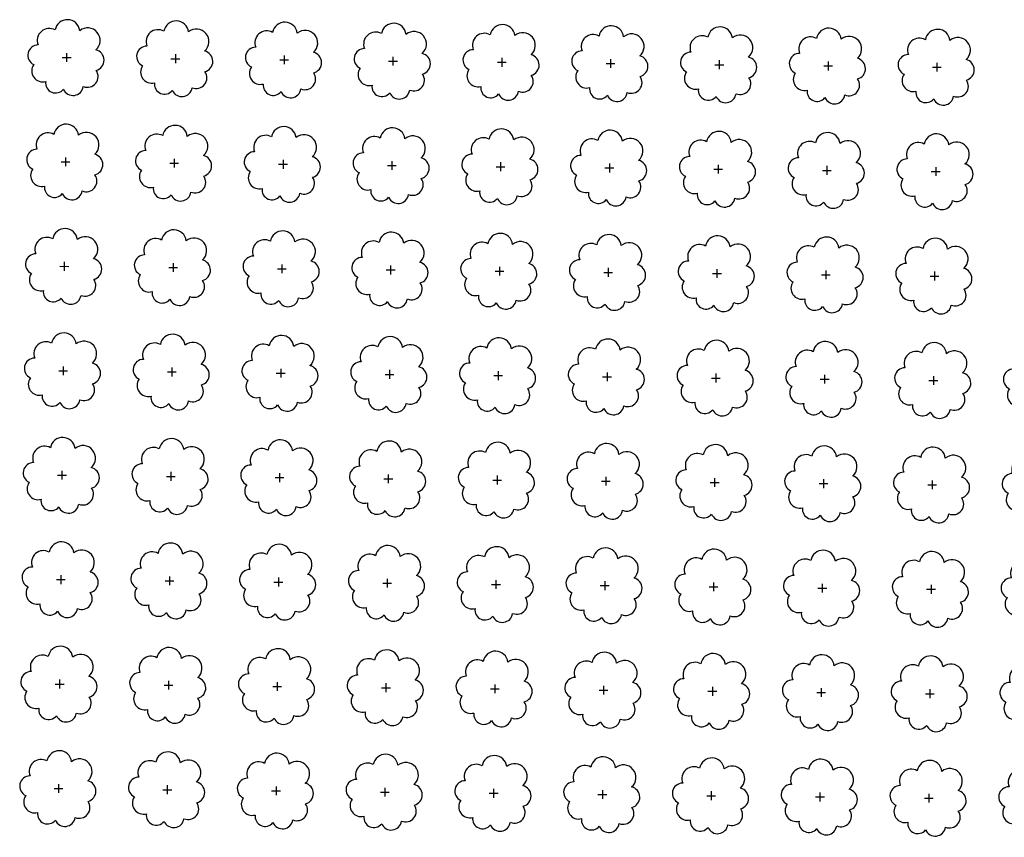
# Model space of a CAD drawing. Extents: x 4544885 to 4553728, y 7523264 to 7528311.
# Drawn here: x 4546913 to 4547057, y 7525649 to 7525769 of the extents above; entities that cross this region are included whole.
import ezdxf

# ---------------------------------------------------------------- set-up
doc = ezdxf.new("R2010")
doc.units = 0
doc.layers.add('Arboles', color=86, linetype='Continuous')

msp = doc.modelspace()

# ---------------------------------------------------------------- linework, layer by layer
at = {"layer": 'Arboles'}
for p, q in [((4546919.405, 7525763.284, 277.876), (4546920.693, 7525763.283, 277.876)), ((4546920.049, 7525763.928, 277.876), (4546920.049, 7525762.64, 277.876)), ((4546935.304, 7525763.107, 277.876), (4546936.592, 7525763.107, 277.876)), ((4546935.948, 7525763.751, 277.876), (4546935.948, 7525762.463, 277.876)), ((4546951.847, 7525763.574, 277.876), (4546951.847, 7525762.286, 277.876)), ((4546967.746, 7525763.397, 277.876), (4546967.746, 7525762.11, 277.876)), ((4546983.645, 7525763.221, 277.876), (4546983.645, 7525761.933, 277.876)), ((4546999.544, 7525763.044, 277.876), (4546999.544, 7525761.756, 277.876)), ((4546951.203, 7525762.931, 277.876), (4546952.491, 7525762.93, 277.876)), ((4546967.102, 7525762.754, 277.876), (4546968.39, 7525762.753, 277.876)), ((4546983.001, 7525762.577, 277.876), (4546984.289, 7525762.577, 277.876)), ((4546998.9, 7525762.401, 277.876), (4547000.188, 7525762.4, 277.876)), ((4547014.799, 7525762.224, 277.876), (4547016.087, 7525762.223, 277.876)), ((4547015.443, 7525762.867, 277.876), (4547015.442, 7525761.58, 277.876)), ((4547030.698, 7525762.047, 277.876), (4547031.986, 7525762.046, 277.876)), ((4547031.342, 7525762.691, 277.876), (4547031.341, 7525761.403, 277.876)), ((4547046.597, 7525761.87, 277.876), (4547047.885, 7525761.87, 277.876)), ((4547047.241, 7525762.514, 277.876), (4547047.24, 7525761.226, 277.876)), ((4546919.88, 7525748.664, 277.876), (4546919.879, 7525747.376, 277.876)), ((4546919.236, 7525748.02, 277.876), (4546920.523, 7525748.019, 277.876)), ((4546935.134, 7525747.843, 277.876), (4546936.422, 7525747.843, 277.876)), ((4546935.779, 7525748.487, 277.876), (4546935.778, 7525747.199, 277.876)), ((4546951.033, 7525747.667, 277.876), (4546952.321, 7525747.666, 277.876)), ((4546951.678, 7525748.31, 277.876), (4546951.677, 7525747.022, 277.876)), ((4546966.932, 7525747.49, 277.876), (4546968.22, 7525747.489, 277.876)), ((4546967.577, 7525748.133, 277.876), (4546967.576, 7525746.846, 277.876)), ((4546982.831, 7525747.313, 277.876), (4546984.119, 7525747.313, 277.876)), ((4546983.476, 7525747.957, 277.876), (4546983.475, 7525746.669, 277.876)), ((4546999.374, 7525747.78, 277.876), (4546999.374, 7525746.492, 277.876)), ((4547015.273, 7525747.603, 277.876), (4547015.273, 7525746.316, 277.876)), ((4547031.172, 7525747.427, 277.876), (4547031.172, 7525746.139, 277.876)), ((4547047.071, 7525747.25, 277.876), (4547047.071, 7525745.962, 277.876)), ((4546998.73, 7525747.136, 277.876), (4547000.018, 7525747.136, 277.876)), ((4547014.629, 7525746.96, 277.876), (4547015.917, 7525746.959, 277.876)), ((4547030.528, 7525746.783, 277.876), (4547031.816, 7525746.782, 277.876)), ((4547046.427, 7525746.606, 277.876), (4547047.715, 7525746.606, 277.876)), ((4546919.71, 7525733.4, 277.876), (4546919.709, 7525732.112, 277.876)), ((4546935.609, 7525733.223, 277.876), (4546935.608, 7525731.935, 277.876)), ((4546951.508, 7525733.046, 277.876), (4546951.507, 7525731.758, 277.876)), ((4546967.407, 7525732.869, 277.876), (4546967.406, 7525731.582, 277.876)), ((4546919.066, 7525732.756, 277.876), (4546920.354, 7525732.755, 277.876)), ((4546934.965, 7525732.579, 277.876), (4546936.253, 7525732.579, 277.876)), ((4546950.864, 7525732.403, 277.876), (4546952.152, 7525732.402, 277.876)), ((4546966.763, 7525732.226, 277.876), (4546968.05, 7525732.225, 277.876)), ((4546982.662, 7525732.049, 277.876), (4546983.949, 7525732.049, 277.876)), ((4546983.306, 7525732.693, 277.876), (4546983.305, 7525731.405, 277.876)), ((4546998.561, 7525731.872, 277.876), (4546999.848, 7525731.872, 277.876)), ((4546999.205, 7525732.516, 277.876), (4546999.204, 7525731.228, 277.876)), ((4547014.46, 7525731.696, 277.876), (4547015.747, 7525731.695, 277.876)), ((4547015.104, 7525732.339, 277.876), (4547015.103, 7525731.052, 277.876)), ((4547030.359, 7525731.519, 277.876), (4547031.646, 7525731.518, 277.876)), ((4547031.003, 7525732.163, 277.876), (4547031.002, 7525730.875, 277.876)), ((4547046.258, 7525731.342, 277.876), (4547047.545, 7525731.342, 277.876)), ((4547046.902, 7525731.986, 277.876), (4547046.901, 7525730.698, 277.876)), ((4546918.896, 7525717.492, 277.876), (4546920.184, 7525717.491, 277.876)), ((4546919.54, 7525718.136, 277.876), (4546919.54, 7525716.848, 277.876)), ((4546934.795, 7525717.315, 277.876), (4546936.083, 7525717.315, 277.876)), ((4546935.439, 7525717.959, 277.876), (4546935.439, 7525716.671, 277.876)), ((4546950.694, 7525717.139, 277.876), (4546951.982, 7525717.138, 277.876)), ((4546951.338, 7525717.782, 277.876), (4546951.338, 7525716.494, 277.876)), ((4546966.593, 7525716.962, 277.876), (4546967.881, 7525716.961, 277.876)), ((4546967.237, 7525717.605, 277.876), (4546967.237, 7525716.318, 277.876)), ((4546983.136, 7525717.429, 277.876), (4546983.136, 7525716.141, 277.876)), ((4546999.035, 7525717.252, 277.876), (4546999.035, 7525715.964, 277.876)), ((4547014.934, 7525717.075, 277.876), (4547014.934, 7525715.788, 277.876)), ((4546982.492, 7525716.785, 277.876), (4546983.78, 7525716.785, 277.876)), ((4546998.391, 7525716.608, 277.876), (4546999.679, 7525716.608, 277.876)), ((4547014.29, 7525716.432, 277.876), (4547015.578, 7525716.431, 277.876)), ((4547030.189, 7525716.255, 277.876), (4547031.477, 7525716.254, 277.876)), ((4547030.833, 7525716.899, 277.876), (4547030.832, 7525715.611, 277.876)), ((4547046.088, 7525716.078, 277.876), (4547047.376, 7525716.078, 277.876)), ((4547046.732, 7525716.722, 277.876), (4547046.731, 7525715.434, 277.876)), ((4546919.371, 7525702.872, 277.876), (4546919.37, 7525701.584, 277.876)), ((4546935.27, 7525702.695, 277.876), (4546935.269, 7525701.407, 277.876)), ((4546918.727, 7525702.228, 277.876), (4546920.014, 7525702.227, 277.876)), ((4546934.626, 7525702.051, 277.876), (4546935.913, 7525702.051, 277.876)), ((4546950.524, 7525701.875, 277.876), (4546951.812, 7525701.874, 277.876)), ((4546951.169, 7525702.518, 277.876), (4546951.168, 7525701.23, 277.876)), ((4546966.423, 7525701.698, 277.876), (4546967.711, 7525701.697, 277.876)), ((4546967.068, 7525702.341, 277.876), (4546967.067, 7525701.054, 277.876)), ((4546982.322, 7525701.521, 277.876), (4546983.61, 7525701.52, 277.876)), ((4546982.967, 7525702.165, 277.876), (4546982.966, 7525700.877, 277.876)), ((4546998.221, 7525701.344, 277.876), (4546999.509, 7525701.344, 277.876)), ((4546998.866, 7525701.988, 277.876), (4546998.865, 7525700.7, 277.876)), ((4547014.12, 7525701.168, 277.876), (4547015.408, 7525701.167, 277.876)), ((4547014.764, 7525701.811, 277.876), (4547014.764, 7525700.523, 277.876)), ((4547030.663, 7525701.635, 277.876), (4547030.663, 7525700.347, 277.876)), ((4547046.562, 7525701.458, 277.876), (4547046.562, 7525700.17, 277.876)), ((4547030.019, 7525700.991, 277.876), (4547031.307, 7525700.99, 277.876)), ((4547045.918, 7525700.814, 277.876), (4547047.206, 7525700.814, 277.876)), ((4546918.557, 7525686.964, 277.876), (4546919.845, 7525686.963, 277.876)), ((4546919.201, 7525687.607, 277.876), (4546919.2, 7525686.32, 277.876)), ((4546934.456, 7525686.787, 277.876), (4546935.744, 7525686.787, 277.876)), ((4546935.1, 7525687.431, 277.876), (4546935.099, 7525686.143, 277.876)), ((4546950.999, 7525687.254, 277.876), (4546950.998, 7525685.966, 277.876)), ((4546966.898, 7525687.077, 277.876), (4546966.897, 7525685.79, 277.876)), ((4546982.797, 7525686.901, 277.876), (4546982.796, 7525685.613, 277.876)), ((4546998.696, 7525686.724, 277.876), (4546998.695, 7525685.436, 277.876)), ((4546950.355, 7525686.611, 277.876), (4546951.643, 7525686.61, 277.876)), ((4546966.254, 7525686.434, 277.876), (4546967.542, 7525686.433, 277.876)), ((4546982.153, 7525686.257, 277.876), (4546983.44, 7525686.256, 277.876)), ((4546998.052, 7525686.08, 277.876), (4546999.339, 7525686.08, 277.876)), ((4547013.951, 7525685.904, 277.876), (4547015.238, 7525685.903, 277.876)), ((4547014.595, 7525686.547, 277.876), (4547014.594, 7525685.259, 277.876)), ((4547029.85, 7525685.727, 277.876), (4547031.137, 7525685.726, 277.876)), ((4547030.494, 7525686.371, 277.876), (4547030.493, 7525685.083, 277.876)), ((4547045.749, 7525685.55, 277.876), (4547047.036, 7525685.55, 277.876)), ((4547046.393, 7525686.194, 277.876), (4547046.392, 7525684.906, 277.876)), ((4546919.031, 7525672.343, 277.876), (4546919.031, 7525671.056, 277.876)), ((4546918.387, 7525671.7, 277.876), (4546919.675, 7525671.699, 277.876)), ((4546934.286, 7525671.523, 277.876), (4546935.574, 7525671.523, 277.876)), ((4546934.93, 7525672.167, 277.876), (4546934.93, 7525670.879, 277.876)), ((4546950.185, 7525671.346, 277.876), (4546951.473, 7525671.346, 277.876)), ((4546950.829, 7525671.99, 277.876), (4546950.829, 7525670.702, 277.876)), ((4546966.084, 7525671.17, 277.876), (4546967.372, 7525671.169, 277.876)), ((4546966.728, 7525671.813, 277.876), (4546966.728, 7525670.526, 277.876)), ((4546981.983, 7525670.993, 277.876), (4546983.271, 7525670.992, 277.876)), ((4546982.627, 7525671.637, 277.876), (4546982.627, 7525670.349, 277.876)), ((4546998.526, 7525671.46, 277.876), (4546998.526, 7525670.172, 277.876)), ((4547014.425, 7525671.283, 277.876), (4547014.425, 7525669.995, 277.876)), ((4547030.324, 7525671.106, 277.876), (4547030.324, 7525669.819, 277.876)), ((4547046.223, 7525670.93, 277.876), (4547046.222, 7525669.642, 277.876)), ((4546997.882, 7525670.816, 277.876), (4546999.17, 7525670.816, 277.876)), ((4547013.781, 7525670.64, 277.876), (4547015.069, 7525670.639, 277.876)), ((4547029.68, 7525670.463, 277.876), (4547030.968, 7525670.462, 277.876)), ((4547045.579, 7525670.286, 277.876), (4547046.867, 7525670.286, 277.876)), ((4546918.862, 7525657.079, 277.876), (4546918.861, 7525655.792, 277.876)), ((4546934.761, 7525656.903, 277.876), (4546934.76, 7525655.615, 277.876)), ((4546950.66, 7525656.726, 277.876), (4546950.659, 7525655.438, 277.876)), ((4546966.559, 7525656.549, 277.876), (4546966.558, 7525655.262, 277.876)), ((4546918.218, 7525656.436, 277.876), (4546919.505, 7525656.435, 277.876)), ((4546934.117, 7525656.259, 277.876), (4546935.404, 7525656.259, 277.876)), ((4546950.016, 7525656.082, 277.876), (4546951.303, 7525656.082, 277.876)), ((4546965.914, 7525655.906, 277.876), (4546967.202, 7525655.905, 277.876)), ((4546981.813, 7525655.729, 277.876), (4546983.101, 7525655.728, 277.876)), ((4546982.458, 7525656.373, 277.876), (4546982.457, 7525655.085, 277.876)), ((4546997.712, 7525655.552, 277.876), (4546999, 7525655.552, 277.876)), ((4546998.357, 7525656.196, 277.876), (4546998.356, 7525654.908, 277.876)), ((4547013.611, 7525655.376, 277.876), (4547014.899, 7525655.375, 277.876)), ((4547014.256, 7525656.019, 277.876), (4547014.255, 7525654.731, 277.876)), ((4547029.51, 7525655.199, 277.876), (4547030.798, 7525655.198, 277.876)), ((4547030.155, 7525655.842, 277.876), (4547030.154, 7525654.555, 277.876)), ((4547046.053, 7525655.666, 277.876), (4547046.053, 7525654.378, 277.876)), ((4547045.409, 7525655.022, 277.876), (4547046.697, 7525655.022, 277.876))]:
    msp.add_line(p, q, dxfattribs=at)
at = {"layer": 'Arboles', "elevation": 277.876}
for points in [[(4546918.366, 7525767.3, 0.7088726), (4546915.89, 7525765.123, 0.8060648), (4546915.258, 7525762.246, 0.7025624), (4546916.997, 7525759.758, 0.7664564), (4546919.589, 7525758.654, 0.7576131), (4546922.493, 7525759.044, 0.7525235), (4546924.363, 7525761.389, 0.7789375), (4546924.327, 7525764.396, 0.9832877), (4546921.963, 7525767.196, 0.8661042)], [(4546934.265, 7525767.123, 0.7088726), (4546931.789, 7525764.947, 0.8060648), (4546931.157, 7525762.069, 0.7025624), (4546932.896, 7525759.582, 0.7664564), (4546935.488, 7525758.477, 0.7576131), (4546938.392, 7525758.868, 0.7525235), (4546940.262, 7525761.212, 0.7789375), (4546940.226, 7525764.219, 0.9832877), (4546937.862, 7525767.019, 0.8661042)], [(4546950.164, 7525766.947, 0.7088726), (4546947.688, 7525764.77, 0.8060648), (4546947.056, 7525761.893, 0.7025624), (4546948.795, 7525759.405, 0.7664564), (4546951.387, 7525758.301, 0.7576131), (4546954.291, 7525758.691, 0.7525235), (4546956.161, 7525761.036, 0.7789375), (4546956.125, 7525764.043, 0.9832877), (4546953.761, 7525766.843, 0.8661042)], [(4546966.063, 7525766.77, 0.7088726), (4546963.587, 7525764.593, 0.8060648), (4546962.955, 7525761.716, 0.7025624), (4546964.694, 7525759.228, 0.7664564), (4546967.286, 7525758.124, 0.7576131), (4546970.19, 7525758.514, 0.7525235), (4546972.06, 7525760.859, 0.7789375), (4546972.024, 7525763.866, 0.9832877), (4546969.66, 7525766.666, 0.8661042)], [(4546981.962, 7525766.593, 0.7088726), (4546979.486, 7525764.417, 0.8060648), (4546978.854, 7525761.539, 0.7025624), (4546980.593, 7525759.051, 0.7664564), (4546983.185, 7525757.947, 0.7576131), (4546986.089, 7525758.338, 0.7525235), (4546987.959, 7525760.682, 0.7789375), (4546987.923, 7525763.689, 0.9832877), (4546985.559, 7525766.489, 0.8661042)], [(4546997.861, 7525766.417, 0.7088726), (4546995.384, 7525764.24, 0.8060648), (4546994.753, 7525761.363, 0.7025624), (4546996.492, 7525758.875, 0.7664564), (4546999.084, 7525757.771, 0.7576131), (4547001.988, 7525758.161, 0.7525235), (4547003.858, 7525760.505, 0.7789375), (4547003.822, 7525763.513, 0.9832877), (4547001.458, 7525766.313, 0.8661042)], [(4547013.759, 7525766.24, 0.7088726), (4547011.283, 7525764.063, 0.8060648), (4547010.652, 7525761.186, 0.7025624), (4547012.391, 7525758.698, 0.7664564), (4547014.983, 7525757.594, 0.7576131), (4547017.887, 7525757.984, 0.7525235), (4547019.757, 7525760.329, 0.7789375), (4547019.721, 7525763.336, 0.9832877), (4547017.357, 7525766.136, 0.8661042)], [(4547029.658, 7525766.063, 0.7088726), (4547027.182, 7525763.887, 0.8060648), (4547026.551, 7525761.009, 0.7025624), (4547028.29, 7525758.521, 0.7664564), (4547030.882, 7525757.417, 0.7576131), (4547033.786, 7525757.808, 0.7525235), (4547035.656, 7525760.152, 0.7789375), (4547035.62, 7525763.159, 0.9832877), (4547033.256, 7525765.959, 0.8661042)], [(4547045.557, 7525765.886, 0.7088726), (4547043.081, 7525763.71, 0.8060648), (4547042.45, 7525760.833, 0.7025624), (4547044.189, 7525758.345, 0.7664564), (4547046.781, 7525757.24, 0.7576131), (4547049.685, 7525757.631, 0.7525235), (4547051.555, 7525759.975, 0.7789375), (4547051.519, 7525762.982, 0.9832877), (4547049.155, 7525765.782, 0.8661042)], [(4546918.196, 7525752.036, 0.7088726), (4546915.72, 7525749.859, 0.8060648), (4546915.089, 7525746.982, 0.7025624), (4546916.828, 7525744.494, 0.7664564), (4546919.42, 7525743.39, 0.7576131), (4546922.324, 7525743.78, 0.7525235), (4546924.194, 7525746.125, 0.7789375), (4546924.157, 7525749.132, 0.9832877), (4546921.793, 7525751.932, 0.8661042)], [(4546934.095, 7525751.859, 0.7088726), (4546931.619, 7525749.683, 0.8060648), (4546930.988, 7525746.805, 0.7025624), (4546932.727, 7525744.317, 0.7664564), (4546935.318, 7525743.213, 0.7576131), (4546938.222, 7525743.604, 0.7525235), (4546940.093, 7525745.948, 0.7789375), (4546940.056, 7525748.955, 0.9832877), (4546937.692, 7525751.755, 0.8661042)], [(4546949.994, 7525751.683, 0.7088726), (4546947.518, 7525749.506, 0.8060648), (4546946.887, 7525746.629, 0.7025624), (4546948.626, 7525744.141, 0.7664564), (4546951.217, 7525743.037, 0.7576131), (4546954.121, 7525743.427, 0.7525235), (4546955.992, 7525745.771, 0.7789375), (4546955.955, 7525748.779, 0.9832877), (4546953.591, 7525751.579, 0.8661042)], [(4546965.893, 7525751.506, 0.7088726), (4546963.417, 7525749.329, 0.8060648), (4546962.785, 7525746.452, 0.7025624), (4546964.524, 7525743.964, 0.7664564), (4546967.116, 7525742.86, 0.7576131), (4546970.02, 7525743.25, 0.7525235), (4546971.891, 7525745.595, 0.7789375), (4546971.854, 7525748.602, 0.9832877), (4546969.49, 7525751.402, 0.8661042)], [(4546981.792, 7525751.329, 0.7088726), (4546979.316, 7525749.153, 0.8060648), (4546978.684, 7525746.275, 0.7025624), (4546980.423, 7525743.787, 0.7664564), (4546983.015, 7525742.683, 0.7576131), (4546985.919, 7525743.074, 0.7525235), (4546987.79, 7525745.418, 0.7789375), (4546987.753, 7525748.425, 0.9832877), (4546985.389, 7525751.225, 0.8661042)], [(4546997.691, 7525751.153, 0.7088726), (4546995.215, 7525748.976, 0.8060648), (4546994.583, 7525746.099, 0.7025624), (4546996.322, 7525743.611, 0.7664564), (4546998.914, 7525742.507, 0.7576131), (4547001.818, 7525742.897, 0.7525235), (4547003.689, 7525745.241, 0.7789375), (4547003.652, 7525748.249, 0.9832877), (4547001.288, 7525751.049, 0.8661042)], [(4547013.59, 7525750.976, 0.7088726), (4547011.114, 7525748.799, 0.8060648), (4547010.482, 7525745.922, 0.7025624), (4547012.221, 7525743.434, 0.7664564), (4547014.813, 7525742.33, 0.7576131), (4547017.717, 7525742.72, 0.7525235), (4547019.588, 7525745.065, 0.7789375), (4547019.551, 7525748.072, 0.9832877), (4547017.187, 7525750.872, 0.8661042)], [(4547029.489, 7525750.799, 0.7088726), (4547027.013, 7525748.622, 0.8060648), (4547026.381, 7525745.745, 0.7025624), (4547028.12, 7525743.257, 0.7664564), (4547030.712, 7525742.153, 0.7576131), (4547033.616, 7525742.543, 0.7525235), (4547035.486, 7525744.888, 0.7789375), (4547035.45, 7525747.895, 0.9832877), (4547033.086, 7525750.695, 0.8661042)], [(4547045.388, 7525750.622, 0.7088726), (4547042.912, 7525748.446, 0.8060648), (4547042.28, 7525745.568, 0.7025624), (4547044.019, 7525743.081, 0.7664564), (4547046.611, 7525741.976, 0.7576131), (4547049.515, 7525742.367, 0.7525235), (4547051.385, 7525744.711, 0.7789375), (4547051.349, 7525747.718, 0.9832877), (4547048.985, 7525750.518, 0.8661042)], [(4546918.026, 7525736.772, 0.7088726), (4546915.55, 7525734.595, 0.8060648), (4546914.919, 7525731.718, 0.7025624), (4546916.658, 7525729.23, 0.7664564), (4546919.25, 7525728.126, 0.7576131), (4546922.154, 7525728.516, 0.7525235), (4546924.024, 7525730.861, 0.7789375), (4546923.988, 7525733.868, 0.9832877), (4546921.624, 7525736.668, 0.8661042)], [(4546933.925, 7525736.595, 0.7088726), (4546931.449, 7525734.419, 0.8060648), (4546930.818, 7525731.541, 0.7025624), (4546932.557, 7525729.053, 0.7664564), (4546935.149, 7525727.949, 0.7576131), (4546938.053, 7525728.34, 0.7525235), (4546939.923, 7525730.684, 0.7789375), (4546939.887, 7525733.691, 0.9832877), (4546937.523, 7525736.491, 0.8661042)], [(4546949.824, 7525736.419, 0.7088726), (4546947.348, 7525734.242, 0.8060648), (4546946.717, 7525731.365, 0.7025624), (4546948.456, 7525728.877, 0.7664564), (4546951.048, 7525727.773, 0.7576131), (4546953.952, 7525728.163, 0.7525235), (4546955.822, 7525730.507, 0.7789375), (4546955.786, 7525733.515, 0.9832877), (4546953.422, 7525736.315, 0.8661042)], [(4546965.723, 7525736.242, 0.7088726), (4546963.247, 7525734.065, 0.8060648), (4546962.616, 7525731.188, 0.7025624), (4546964.355, 7525728.7, 0.7664564), (4546966.947, 7525727.596, 0.7576131), (4546969.851, 7525727.986, 0.7525235), (4546971.721, 7525730.331, 0.7789375), (4546971.685, 7525733.338, 0.9832877), (4546969.321, 7525736.138, 0.8661042)], [(4546981.622, 7525736.065, 0.7088726), (4546979.146, 7525733.889, 0.8060648), (4546978.515, 7525731.011, 0.7025624), (4546980.254, 7525728.523, 0.7664564), (4546982.846, 7525727.419, 0.7576131), (4546985.75, 7525727.81, 0.7525235), (4546987.62, 7525730.154, 0.7789375), (4546987.584, 7525733.161, 0.9832877), (4546985.22, 7525735.961, 0.8661042)], [(4546997.521, 7525735.889, 0.7088726), (4546995.045, 7525733.712, 0.8060648), (4546994.414, 7525730.835, 0.7025624), (4546996.153, 7525728.347, 0.7664564), (4546998.745, 7525727.243, 0.7576131), (4547001.649, 7525727.633, 0.7525235), (4547003.519, 7525729.977, 0.7789375), (4547003.483, 7525732.985, 0.9832877), (4547001.119, 7525735.785, 0.8661042)], [(4547013.42, 7525735.712, 0.7088726), (4547010.944, 7525733.535, 0.8060648), (4547010.313, 7525730.658, 0.7025624), (4547012.052, 7525728.17, 0.7664564), (4547014.644, 7525727.066, 0.7576131), (4547017.548, 7525727.456, 0.7525235), (4547019.418, 7525729.801, 0.7789375), (4547019.381, 7525732.808, 0.9832877), (4547017.018, 7525735.608, 0.8661042)], [(4547029.319, 7525735.535, 0.7088726), (4547026.843, 7525733.358, 0.8060648), (4547026.212, 7525730.481, 0.7025624), (4547027.951, 7525727.993, 0.7664564), (4547030.543, 7525726.889, 0.7576131), (4547033.447, 7525727.279, 0.7525235), (4547035.317, 7525729.624, 0.7789375), (4547035.28, 7525732.631, 0.9832877), (4547032.916, 7525735.431, 0.8661042)], [(4547045.218, 7525735.358, 0.7088726), (4547042.742, 7525733.182, 0.8060648), (4547042.111, 7525730.304, 0.7025624), (4547043.85, 7525727.816, 0.7664564), (4547046.442, 7525726.712, 0.7576131), (4547049.346, 7525727.103, 0.7525235), (4547051.216, 7525729.447, 0.7789375), (4547051.179, 7525732.454, 0.9832877), (4547048.815, 7525735.254, 0.8661042)], [(4546917.857, 7525721.508, 0.7088726), (4546915.381, 7525719.331, 0.8060648), (4546914.749, 7525716.454, 0.7025624), (4546916.488, 7525713.966, 0.7664564), (4546919.08, 7525712.862, 0.7576131), (4546921.984, 7525713.252, 0.7525235), (4546923.854, 7525715.597, 0.7789375), (4546923.818, 7525718.604, 0.9832877), (4546921.454, 7525721.404, 0.8661042)], [(4546933.756, 7525721.331, 0.7088726), (4546931.28, 7525719.155, 0.8060648), (4546930.648, 7525716.277, 0.7025624), (4546932.387, 7525713.789, 0.7664564), (4546934.979, 7525712.685, 0.7576131), (4546937.883, 7525713.076, 0.7525235), (4546939.753, 7525715.42, 0.7789375), (4546939.717, 7525718.427, 0.9832877), (4546937.353, 7525721.227, 0.8661042)], [(4546949.655, 7525721.155, 0.7088726), (4546947.179, 7525718.978, 0.8060648), (4546946.547, 7525716.101, 0.7025624), (4546948.286, 7525713.613, 0.7664564), (4546950.878, 7525712.509, 0.7576131), (4546953.782, 7525712.899, 0.7525235), (4546955.652, 7525715.243, 0.7789375), (4546955.616, 7525718.251, 0.9832877), (4546953.252, 7525721.051, 0.8661042)], [(4546965.554, 7525720.978, 0.7088726), (4546963.078, 7525718.801, 0.8060648), (4546962.446, 7525715.924, 0.7025624), (4546964.185, 7525713.436, 0.7664564), (4546966.777, 7525712.332, 0.7576131), (4546969.681, 7525712.722, 0.7525235), (4546971.551, 7525715.067, 0.7789375), (4546971.515, 7525718.074, 0.9832877), (4546969.151, 7525720.874, 0.8661042)], [(4546981.453, 7525720.801, 0.7088726), (4546978.977, 7525718.625, 0.8060648), (4546978.345, 7525715.747, 0.7025624), (4546980.084, 7525713.259, 0.7664564), (4546982.676, 7525712.155, 0.7576131), (4546985.58, 7525712.546, 0.7525235), (4546987.45, 7525714.89, 0.7789375), (4546987.414, 7525717.897, 0.9832877), (4546985.05, 7525720.697, 0.8661042)], [(4546997.352, 7525720.624, 0.7088726), (4546994.876, 7525718.448, 0.8060648), (4546994.244, 7525715.571, 0.7025624), (4546995.983, 7525713.083, 0.7664564), (4546998.575, 7525711.978, 0.7576131), (4547001.479, 7525712.369, 0.7525235), (4547003.349, 7525714.713, 0.7789375), (4547003.313, 7525717.721, 0.9832877), (4547000.949, 7525720.52, 0.8661042)], [(4547013.251, 7525720.448, 0.7088726), (4547010.775, 7525718.271, 0.8060648), (4547010.143, 7525715.394, 0.7025624), (4547011.882, 7525712.906, 0.7664564), (4547014.474, 7525711.802, 0.7576131), (4547017.378, 7525712.192, 0.7525235), (4547019.248, 7525714.537, 0.7789375), (4547019.212, 7525717.544, 0.9832877), (4547016.848, 7525720.344, 0.8661042)], [(4547029.149, 7525720.271, 0.7088726), (4547026.673, 7525718.094, 0.8060648), (4547026.042, 7525715.217, 0.7025624), (4547027.781, 7525712.729, 0.7664564), (4547030.373, 7525711.625, 0.7576131), (4547033.277, 7525712.015, 0.7525235), (4547035.147, 7525714.36, 0.7789375), (4547035.111, 7525717.367, 0.9832877), (4547032.747, 7525720.167, 0.8661042)], [(4547045.048, 7525720.094, 0.7088726), (4547042.572, 7525717.918, 0.8060648), (4547041.941, 7525715.04, 0.7025624), (4547043.68, 7525712.552, 0.7664564), (4547046.272, 7525711.448, 0.7576131), (4547049.176, 7525711.839, 0.7525235), (4547051.046, 7525714.183, 0.7789375), (4547051.01, 7525717.19, 0.9832877), (4547048.646, 7525719.99, 0.8661042)], [(4547060.947, 7525719.918, 0.7088726), (4547058.471, 7525717.741, 0.8060648), (4547057.84, 7525714.864, 0.7025624), (4547059.579, 7525712.376, 0.7664564), (4547062.171, 7525711.272, 0.7576131), (4547065.075, 7525711.662, 0.7525235), (4547066.945, 7525714.006, 0.7789375), (4547066.909, 7525717.014, 0.9832877), (4547064.545, 7525719.814, 0.8661042)], [(4546917.687, 7525706.244, 0.7088726), (4546915.211, 7525704.067, 0.8060648), (4546914.58, 7525701.19, 0.7025624), (4546916.319, 7525698.702, 0.7664564), (4546918.911, 7525697.598, 0.7576131), (4546921.815, 7525697.988, 0.7525235), (4546923.685, 7525700.333, 0.7789375), (4546923.648, 7525703.34, 0.9832877), (4546921.284, 7525706.14, 0.8661042)], [(4546933.586, 7525706.067, 0.7088726), (4546931.11, 7525703.891, 0.8060648), (4546930.479, 7525701.013, 0.7025624), (4546932.218, 7525698.525, 0.7664564), (4546934.81, 7525697.421, 0.7576131), (4546937.714, 7525697.812, 0.7525235), (4546939.584, 7525700.156, 0.7789375), (4546939.547, 7525703.163, 0.9832877), (4546937.183, 7525705.963, 0.8661042)], [(4546949.485, 7525705.891, 0.7088726), (4546947.009, 7525703.714, 0.8060648), (4546946.378, 7525700.837, 0.7025624), (4546948.117, 7525698.349, 0.7664564), (4546950.708, 7525697.245, 0.7576131), (4546953.612, 7525697.635, 0.7525235), (4546955.483, 7525699.979, 0.7789375), (4546955.446, 7525702.987, 0.9832877), (4546953.082, 7525705.787, 0.8661042)], [(4546965.384, 7525705.714, 0.7088726), (4546962.908, 7525703.537, 0.8060648), (4546962.277, 7525700.66, 0.7025624), (4546964.016, 7525698.172, 0.7664564), (4546966.607, 7525697.068, 0.7576131), (4546969.511, 7525697.458, 0.7525235), (4546971.382, 7525699.803, 0.7789375), (4546971.345, 7525702.81, 0.9832877), (4546968.981, 7525705.61, 0.8661042)], [(4546981.283, 7525705.537, 0.7088726), (4546978.807, 7525703.361, 0.8060648), (4546978.175, 7525700.483, 0.7025624), (4546979.914, 7525697.995, 0.7664564), (4546982.506, 7525696.891, 0.7576131), (4546985.41, 7525697.282, 0.7525235), (4546987.281, 7525699.626, 0.7789375), (4546987.244, 7525702.633, 0.9832877), (4546984.88, 7525705.433, 0.8661042)], [(4546997.182, 7525705.36, 0.7088726), (4546994.706, 7525703.184, 0.8060648), (4546994.074, 7525700.307, 0.7025624), (4546995.813, 7525697.819, 0.7664564), (4546998.405, 7525696.714, 0.7576131), (4547001.309, 7525697.105, 0.7525235), (4547003.18, 7525699.449, 0.7789375), (4547003.143, 7525702.456, 0.9832877), (4547000.779, 7525705.256, 0.8661042)], [(4547013.081, 7525705.184, 0.7088726), (4547010.605, 7525703.007, 0.8060648), (4547009.973, 7525700.13, 0.7025624), (4547011.712, 7525697.642, 0.7664564), (4547014.304, 7525696.538, 0.7576131), (4547017.208, 7525696.928, 0.7525235), (4547019.079, 7525699.273, 0.7789375), (4547019.042, 7525702.28, 0.9832877), (4547016.678, 7525705.08, 0.8661042)], [(4547028.98, 7525705.007, 0.7088726), (4547026.504, 7525702.83, 0.8060648), (4547025.872, 7525699.953, 0.7025624), (4547027.611, 7525697.465, 0.7664564), (4547030.203, 7525696.361, 0.7576131), (4547033.107, 7525696.751, 0.7525235), (4547034.978, 7525699.096, 0.7789375), (4547034.941, 7525702.103, 0.9832877), (4547032.577, 7525704.903, 0.8661042)], [(4547044.879, 7525704.83, 0.7088726), (4547042.403, 7525702.654, 0.8060648), (4547041.771, 7525699.776, 0.7025624), (4547043.51, 7525697.288, 0.7664564), (4547046.102, 7525696.184, 0.7576131), (4547049.006, 7525696.575, 0.7525235), (4547050.876, 7525698.919, 0.7789375), (4547050.84, 7525701.926, 0.9832877), (4547048.476, 7525704.726, 0.8661042)], [(4547060.778, 7525704.654, 0.7088726), (4547058.302, 7525702.477, 0.8060648), (4547057.67, 7525699.6, 0.7025624), (4547059.409, 7525697.112, 0.7664564), (4547062.001, 7525696.008, 0.7576131), (4547064.905, 7525696.398, 0.7525235), (4547066.775, 7525698.742, 0.7789375), (4547066.739, 7525701.75, 0.9832877), (4547064.375, 7525704.55, 0.8661042)], [(4546917.517, 7525690.98, 0.7088726), (4546915.041, 7525688.803, 0.8060648), (4546914.41, 7525685.926, 0.7025624), (4546916.149, 7525683.438, 0.7664564), (4546918.741, 7525682.334, 0.7576131), (4546921.645, 7525682.724, 0.7525235), (4546923.515, 7525685.069, 0.7789375), (4546923.479, 7525688.076, 0.9832877), (4546921.115, 7525690.876, 0.8661042)], [(4546933.416, 7525690.803, 0.7088726), (4546930.94, 7525688.627, 0.8060648), (4546930.309, 7525685.749, 0.7025624), (4546932.048, 7525683.261, 0.7664564), (4546934.64, 7525682.157, 0.7576131), (4546937.544, 7525682.548, 0.7525235), (4546939.414, 7525684.892, 0.7789375), (4546939.378, 7525687.899, 0.9832877), (4546937.014, 7525690.699, 0.8661042)], [(4546949.315, 7525690.627, 0.7088726), (4546946.839, 7525688.45, 0.8060648), (4546946.208, 7525685.573, 0.7025624), (4546947.947, 7525683.085, 0.7664564), (4546950.539, 7525681.981, 0.7576131), (4546953.443, 7525682.371, 0.7525235), (4546955.313, 7525684.715, 0.7789375), (4546955.277, 7525687.723, 0.9832877), (4546952.913, 7525690.523, 0.8661042)], [(4546965.214, 7525690.45, 0.7088726), (4546962.738, 7525688.273, 0.8060648), (4546962.107, 7525685.396, 0.7025624), (4546963.846, 7525682.908, 0.7664564), (4546966.438, 7525681.804, 0.7576131), (4546969.342, 7525682.194, 0.7525235), (4546971.212, 7525684.539, 0.7789375), (4546971.176, 7525687.546, 0.9832877), (4546968.812, 7525690.346, 0.8661042)], [(4546981.113, 7525690.273, 0.7088726), (4546978.637, 7525688.097, 0.8060648), (4546978.006, 7525685.219, 0.7025624), (4546979.745, 7525682.731, 0.7664564), (4546982.337, 7525681.627, 0.7576131), (4546985.241, 7525682.018, 0.7525235), (4546987.111, 7525684.362, 0.7789375), (4546987.075, 7525687.369, 0.9832877), (4546984.711, 7525690.169, 0.8661042)], [(4546997.012, 7525690.096, 0.7088726), (4546994.536, 7525687.92, 0.8060648), (4546993.905, 7525685.043, 0.7025624), (4546995.644, 7525682.555, 0.7664564), (4546998.236, 7525681.45, 0.7576131), (4547001.14, 7525681.841, 0.7525235), (4547003.01, 7525684.185, 0.7789375), (4547002.974, 7525687.192, 0.9832877), (4547000.61, 7525689.992, 0.8661042)], [(4547012.911, 7525689.92, 0.7088726), (4547010.435, 7525687.743, 0.8060648), (4547009.804, 7525684.866, 0.7025624), (4547011.543, 7525682.378, 0.7664564), (4547014.135, 7525681.274, 0.7576131), (4547017.039, 7525681.664, 0.7525235), (4547018.909, 7525684.009, 0.7789375), (4547018.873, 7525687.016, 0.9832877), (4547016.509, 7525689.816, 0.8661042)], [(4547028.81, 7525689.743, 0.7088726), (4547026.334, 7525687.566, 0.8060648), (4547025.703, 7525684.689, 0.7025624), (4547027.442, 7525682.201, 0.7664564), (4547030.034, 7525681.097, 0.7576131), (4547032.938, 7525681.487, 0.7525235), (4547034.808, 7525683.832, 0.7789375), (4547034.771, 7525686.839, 0.9832877), (4547032.408, 7525689.639, 0.8661042)], [(4547044.709, 7525689.566, 0.7088726), (4547042.233, 7525687.39, 0.8060648), (4547041.602, 7525684.512, 0.7025624), (4547043.341, 7525682.024, 0.7664564), (4547045.933, 7525680.92, 0.7576131), (4547048.837, 7525681.311, 0.7525235), (4547050.707, 7525683.655, 0.7789375), (4547050.67, 7525686.662, 0.9832877), (4547048.306, 7525689.462, 0.8661042)], [(4547060.608, 7525689.39, 0.7088726), (4547058.132, 7525687.213, 0.8060648), (4547057.501, 7525684.336, 0.7025624), (4547059.24, 7525681.848, 0.7664564), (4547061.832, 7525680.744, 0.7576131), (4547064.736, 7525681.134, 0.7525235), (4547066.606, 7525683.478, 0.7789375), (4547066.569, 7525686.486, 0.9832877), (4547064.205, 7525689.286, 0.8661042)], [(4546917.348, 7525675.716, 0.7088726), (4546914.872, 7525673.539, 0.8060648), (4546914.24, 7525670.662, 0.7025624), (4546915.979, 7525668.174, 0.7664564), (4546918.571, 7525667.07, 0.7576131), (4546921.475, 7525667.46, 0.7525235), (4546923.346, 7525669.805, 0.7789375), (4546923.309, 7525672.812, 0.9832877), (4546920.945, 7525675.612, 0.8661042)], [(4546933.247, 7525675.539, 0.7088726), (4546930.771, 7525673.363, 0.8060648), (4546930.139, 7525670.485, 0.7025624), (4546931.878, 7525667.997, 0.7664564), (4546934.47, 7525666.893, 0.7576131), (4546937.374, 7525667.284, 0.7525235), (4546939.244, 7525669.628, 0.7789375), (4546939.208, 7525672.635, 0.9832877), (4546936.844, 7525675.435, 0.8661042)], [(4546949.146, 7525675.363, 0.7088726), (4546946.67, 7525673.186, 0.8060648), (4546946.038, 7525670.309, 0.7025624), (4546947.777, 7525667.821, 0.7664564), (4546950.369, 7525666.717, 0.7576131), (4546953.273, 7525667.107, 0.7525235), (4546955.143, 7525669.451, 0.7789375), (4546955.107, 7525672.459, 0.9832877), (4546952.743, 7525675.259, 0.8661042)], [(4546965.045, 7525675.186, 0.7088726), (4546962.569, 7525673.009, 0.8060648), (4546961.937, 7525670.132, 0.7025624), (4546963.676, 7525667.644, 0.7664564), (4546966.268, 7525666.54, 0.7576131), (4546969.172, 7525666.93, 0.7525235), (4546971.042, 7525669.275, 0.7789375), (4546971.006, 7525672.282, 0.9832877), (4546968.642, 7525675.082, 0.8661042)], [(4546980.944, 7525675.009, 0.7088726), (4546978.468, 7525672.832, 0.8060648), (4546977.836, 7525669.955, 0.7025624), (4546979.575, 7525667.467, 0.7664564), (4546982.167, 7525666.363, 0.7576131), (4546985.071, 7525666.753, 0.7525235), (4546986.941, 7525669.098, 0.7789375), (4546986.905, 7525672.105, 0.9832877), (4546984.541, 7525674.905, 0.8661042)], [(4546996.843, 7525674.832, 0.7088726), (4546994.367, 7525672.656, 0.8060648), (4546993.735, 7525669.778, 0.7025624), (4546995.474, 7525667.291, 0.7664564), (4546998.066, 7525666.186, 0.7576131), (4547000.97, 7525666.577, 0.7525235), (4547002.84, 7525668.921, 0.7789375), (4547002.804, 7525671.928, 0.9832877), (4547000.44, 7525674.728, 0.8661042)], [(4547012.742, 7525674.656, 0.7088726), (4547010.266, 7525672.479, 0.8060648), (4547009.634, 7525669.602, 0.7025624), (4547011.373, 7525667.114, 0.7664564), (4547013.965, 7525666.01, 0.7576131), (4547016.869, 7525666.4, 0.7525235), (4547018.739, 7525668.745, 0.7789375), (4547018.703, 7525671.752, 0.9832877), (4547016.339, 7525674.552, 0.8661042)], [(4547028.641, 7525674.479, 0.7088726), (4547026.165, 7525672.302, 0.8060648), (4547025.533, 7525669.425, 0.7025624), (4547027.272, 7525666.937, 0.7664564), (4547029.864, 7525665.833, 0.7576131), (4547032.768, 7525666.223, 0.7525235), (4547034.638, 7525668.568, 0.7789375), (4547034.602, 7525671.575, 0.9832877), (4547032.238, 7525674.375, 0.8661042)], [(4547044.539, 7525674.302, 0.7088726), (4547042.063, 7525672.126, 0.8060648), (4547041.432, 7525669.248, 0.7025624), (4547043.171, 7525666.76, 0.7664564), (4547045.763, 7525665.656, 0.7576131), (4547048.667, 7525666.047, 0.7525235), (4547050.537, 7525668.391, 0.7789375), (4547050.501, 7525671.398, 0.9832877), (4547048.137, 7525674.198, 0.8661042)], [(4547060.438, 7525674.126, 0.7088726), (4547057.962, 7525671.949, 0.8060648), (4547057.331, 7525669.072, 0.7025624), (4547059.07, 7525666.584, 0.7664564), (4547061.662, 7525665.48, 0.7576131), (4547064.566, 7525665.87, 0.7525235), (4547066.436, 7525668.214, 0.7789375), (4547066.4, 7525671.222, 0.9832877), (4547064.036, 7525674.022, 0.8661042)], [(4546917.178, 7525660.452, 0.7088726), (4546914.702, 7525658.275, 0.8060648), (4546914.071, 7525655.398, 0.7025624), (4546915.81, 7525652.91, 0.7664564), (4546918.402, 7525651.806, 0.7576131), (4546921.306, 7525652.196, 0.7525235), (4546923.176, 7525654.541, 0.7789375), (4546923.139, 7525657.548, 0.9832877), (4546920.776, 7525660.348, 0.8661042)], [(4546933.077, 7525660.275, 0.7088726), (4546930.601, 7525658.099, 0.8060648), (4546929.97, 7525655.221, 0.7025624), (4546931.709, 7525652.733, 0.7664564), (4546934.301, 7525651.629, 0.7576131), (4546937.205, 7525652.02, 0.7525235), (4546939.075, 7525654.364, 0.7789375), (4546939.038, 7525657.371, 0.9832877), (4546936.674, 7525660.171, 0.8661042)], [(4546948.976, 7525660.099, 0.7088726), (4546946.5, 7525657.922, 0.8060648), (4546945.869, 7525655.045, 0.7025624), (4546947.608, 7525652.557, 0.7664564), (4546950.2, 7525651.452, 0.7576131), (4546953.104, 7525651.843, 0.7525235), (4546954.974, 7525654.187, 0.7789375), (4546954.937, 7525657.195, 0.9832877), (4546952.573, 7525659.994, 0.8661042)], [(4546964.875, 7525659.922, 0.7088726), (4546962.399, 7525657.745, 0.8060648), (4546961.768, 7525654.868, 0.7025624), (4546963.507, 7525652.38, 0.7664564), (4546966.098, 7525651.276, 0.7576131), (4546969.002, 7525651.666, 0.7525235), (4546970.873, 7525654.011, 0.7789375), (4546970.836, 7525657.018, 0.9832877), (4546968.472, 7525659.818, 0.8661042)], [(4546980.774, 7525659.745, 0.7088726), (4546978.298, 7525657.568, 0.8060648), (4546977.667, 7525654.691, 0.7025624), (4546979.406, 7525652.203, 0.7664564), (4546981.997, 7525651.099, 0.7576131), (4546984.901, 7525651.489, 0.7525235), (4546986.772, 7525653.834, 0.7789375), (4546986.735, 7525656.841, 0.9832877), (4546984.371, 7525659.641, 0.8661042)], [(4546996.673, 7525659.568, 0.7088726), (4546994.197, 7525657.392, 0.8060648), (4546993.565, 7525654.514, 0.7025624), (4546995.304, 7525652.026, 0.7664564), (4546997.896, 7525650.922, 0.7576131), (4547000.8, 7525651.313, 0.7525235), (4547002.671, 7525653.657, 0.7789375), (4547002.634, 7525656.664, 0.9832877), (4547000.27, 7525659.464, 0.8661042)], [(4547012.572, 7525659.392, 0.7088726), (4547010.096, 7525657.215, 0.8060648), (4547009.464, 7525654.338, 0.7025624), (4547011.203, 7525651.85, 0.7664564), (4547013.795, 7525650.746, 0.7576131), (4547016.699, 7525651.136, 0.7525235), (4547018.57, 7525653.48, 0.7789375), (4547018.533, 7525656.488, 0.9832877), (4547016.169, 7525659.288, 0.8661042)], [(4547028.471, 7525659.215, 0.7088726), (4547025.995, 7525657.038, 0.8060648), (4547025.363, 7525654.161, 0.7025624), (4547027.102, 7525651.673, 0.7664564), (4547029.694, 7525650.569, 0.7576131), (4547032.598, 7525650.959, 0.7525235), (4547034.469, 7525653.304, 0.7789375), (4547034.432, 7525656.311, 0.9832877), (4547032.068, 7525659.111, 0.8661042)], [(4547044.37, 7525659.038, 0.7088726), (4547041.894, 7525656.862, 0.8060648), (4547041.262, 7525653.984, 0.7025624), (4547043.001, 7525651.496, 0.7664564), (4547045.593, 7525650.392, 0.7576131), (4547048.497, 7525650.783, 0.7525235), (4547050.368, 7525653.127, 0.7789375), (4547050.331, 7525656.134, 0.9832877), (4547047.967, 7525658.934, 0.8661042)], [(4547060.269, 7525658.862, 0.7088726), (4547057.793, 7525656.685, 0.8060648), (4547057.161, 7525653.808, 0.7025624), (4547058.9, 7525651.32, 0.7664564), (4547061.492, 7525650.216, 0.7576131), (4547064.396, 7525650.606, 0.7525235), (4547066.266, 7525652.95, 0.7789375), (4547066.23, 7525655.958, 0.9832877), (4547063.866, 7525658.758, 0.8661042)]]:
    msp.add_lwpolyline(points, format="xyb", close=True, dxfattribs=at)

doc.saveas('drawing.dxf')
